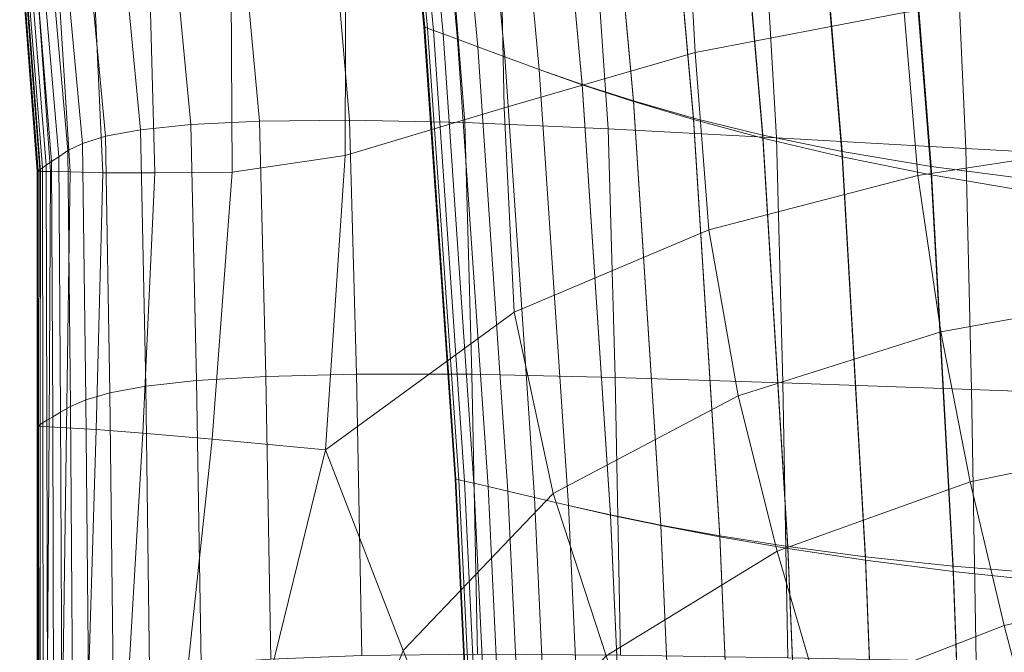
# Model space of a CAD drawing. Extents: x -106 to 106, y -187 to 0.
# Drawn here: x -19 to -10, y -92 to -86 of the extents above; entities that cross this region are included whole.
import ezdxf

# ---------------------------------------------------------------- set-up
doc = ezdxf.new("R2010")
doc.units = 0
doc.header["$LTSCALE"] = 500
doc.header["$MEASUREMENT"] = 0
doc.layers.add('FDESIGN_METAL_1', color=7, linetype='Continuous')
doc.layers.add('FDESIGN_METAL_3', color=7, linetype='Continuous')

msp = doc.modelspace()

# ---------------------------------------------------------------- linework, layer by layer
at = {"layer": 'FDESIGN_METAL_1', "lineweight": 0}
for points in [[(-11.2125, -86.0852, -3.5587), (-13.1601, -86.4566, -2.9889), (-13.2563, -84.7066, -4.1613), (-11.3174, -84.4695, -4.7752)], [(-14.9405, -86.973, -2.161), (-14.9825, -84.9821, -3.288), (-13.2563, -84.7066, -4.1613), (-13.1601, -86.4566, -2.9889)], [(-17.8637, -87.1286, 17.4361), (-18.0688, -84.9699, 17.4361), (-18.5383, -85.0217, 17.4179), (-18.3313, -87.1779, 17.4179)], [(-17.8637, -87.1286, 17.4361), (-17.2244, -87.097, 17.4452), (-17.4223, -84.9401, 17.4452), (-18.0688, -84.9699, 17.4361)], [(-16.3828, -87.0891, 17.4482), (-16.5684, -84.9417, 17.4482), (-17.4223, -84.9401, 17.4452), (-17.2244, -87.097, 17.4452)], [(-16.3828, -87.0891, 17.4482), (-15.3085, -87.1111, 17.4482), (-15.4761, -84.984, 17.4482), (-16.5684, -84.9417, 17.4482)], [(-14.9405, -86.973, -2.161), (-16.4229, -87.4176, -1.0408), (-16.4192, -85.219, -2.1119), (-14.9825, -84.9821, -3.288)], [(-13.9708, -87.1692, 17.4482), (-14.1149, -85.0765, 17.4482), (-15.4761, -84.984, 17.4482), (-15.3085, -87.1111, 17.4482)], [(-18.6577, -87.2386, 17.3876), (-18.8617, -85.0861, 17.3876), (-19.0711, -85.1564, 17.3422), (-18.8734, -87.3047, 17.3422)], [(-18.6577, -87.2386, 17.3876), (-18.3313, -87.1779, 17.4179), (-18.5383, -85.0217, 17.4179), (-18.8617, -85.0861, 17.3876)], [(-13.9708, -87.1692, 17.4482), (-12.4027, -87.2529, 17.4482), (-12.5201, -85.2038, 17.4482), (-14.1149, -85.0765, 17.4482)], [(-19.009, -87.3701, 17.2786), (-18.8734, -87.3047, 17.3422), (-19.0711, -85.1564, 17.3422), (-19.1988, -85.2261, 17.2786)], [(-19.1618, -87.4742, 17.0847), (-19.0949, -87.4287, 17.1938), (-19.277, -85.2886, 17.1938), (-19.3377, -85.3372, 17.0847)], [(-19.009, -87.3701, 17.2786), (-19.1988, -85.2261, 17.2786), (-19.277, -85.2886, 17.1938), (-19.0949, -87.4287, 17.1938)], [(-17.4767, -87.5736, 0.406), (-17.4898, -85.3405, -0.5893), (-16.4192, -85.219, -2.1119), (-16.4229, -87.4176, -1.0408)], [(-10.6369, -87.3522, 17.4482), (-10.7271, -85.3509, 17.4482), (-12.5201, -85.2038, 17.4482), (-12.4027, -87.2529, 17.4482)], [(-19.2477, -87.5327, 16.6609), (-19.2119, -87.5083, 16.9181), (-19.3833, -85.3736, 16.9156), (-19.4158, -85.3996, 16.6506)], [(-19.1618, -87.4742, 17.0847), (-19.3377, -85.3372, 17.0847), (-19.3833, -85.3736, 16.9156), (-19.2119, -87.5083, 16.9181)], [(-17.4767, -87.5736, 0.406), (-18.198, -87.5804, 2.0924), (-18.2568, -85.3912, 1.193), (-17.4898, -85.3405, -0.5893)], [(-10.6369, -87.3522, 17.4482), (-8.7062, -87.4568, 17.4482), (-8.7712, -85.5023, 17.4482), (-10.7271, -85.3509, 17.4482)], [(-19.2954, -87.5652, 14.0595), (-19.2931, -87.5636, 15.0122), (-19.4571, -85.4326, 14.9224), (-19.4592, -85.4343, 13.9158)], [(-19.2954, -87.5652, 11.3499), (-19.4592, -85.4343, 11.0421), (-19.4254, -85.4334, 9.2182), (-19.2648, -87.5658, 9.634)], [(-19.2954, -87.5652, 11.3499), (-19.2954, -87.5652, 12.8498), (-19.4592, -85.4343, 12.6343), (-19.4592, -85.4343, 11.0421)], [(-19.2954, -87.5652, 14.0595), (-19.4592, -85.4343, 13.9158), (-19.4592, -85.4343, 12.6343), (-19.2954, -87.5652, 12.8498)], [(-19.2859, -87.5587, 15.7411), (-19.4506, -85.4274, 15.6898), (-19.4571, -85.4326, 14.9224), (-19.2931, -87.5636, 15.0122)], [(-19.2859, -87.5587, 15.7411), (-19.2716, -87.5489, 16.2796), (-19.4375, -85.417, 16.2539), (-19.4506, -85.4274, 15.6898)], [(-19.2477, -87.5327, 16.6609), (-19.4158, -85.3996, 16.6506), (-19.4375, -85.417, 16.2539), (-19.2716, -87.5489, 16.2796)], [(-19.173, -87.5677, 7.7762), (-19.2648, -87.5658, 9.634), (-19.4254, -85.4334, 9.2182), (-19.324, -85.4306, 7.2418)], [(-19.173, -87.5677, 7.7762), (-19.324, -85.4306, 7.2418), (-19.1211, -85.4249, 5.192), (-18.9894, -87.5714, 5.8508)], [(-18.6833, -87.5777, 3.9317), (-18.9894, -87.5714, 5.8508), (-19.1211, -85.4249, 5.192), (-18.783, -85.4155, 3.1479)], [(-18.6833, -87.5777, 3.9317), (-18.783, -85.4155, 3.1479), (-18.2568, -85.3912, 1.193), (-18.198, -87.5804, 2.0924)], [(-11.2125, -86.0852, -3.5587), (-9.1284, -85.8361, -3.926), (-9.0162, -87.2878, -2.8658), (-11.0837, -87.6028, -2.5496)], [(-11.2125, -86.0852, -3.5587), (-11.0837, -87.6028, -2.5496), (-13.0337, -88.1107, -2.0532), (-13.1601, -86.4566, -2.9889)], [(-14.9405, -86.973, -2.161), (-13.1601, -86.4566, -2.9889), (-13.0337, -88.1107, -2.0532), (-14.8485, -88.8784, -1.3229)], [(-14.9405, -86.973, -2.161), (-14.8485, -88.8784, -1.3229), (-16.6092, -90.163, -0.1495), (-16.4229, -87.4176, -1.0408)], [(-17.8637, -87.1286, 17.4361), (-17.8094, -89.5171, 17.4361), (-17.1641, -89.4772, 17.4452), (-17.2244, -87.097, 17.4452)], [(-16.3828, -87.0891, 17.4482), (-17.2244, -87.097, 17.4452), (-17.1641, -89.4772, 17.4452), (-16.3186, -89.4555, 17.4482)], [(-16.3828, -87.0891, 17.4482), (-16.3186, -89.4555, 17.4482), (-15.2427, -89.457, 17.4482), (-15.3085, -87.1111, 17.4482)], [(-13.9708, -87.1692, 17.4482), (-15.3085, -87.1111, 17.4482), (-15.2427, -89.457, 17.4482), (-13.9065, -89.4868, 17.4482)], [(-18.6577, -87.2386, 17.3876), (-18.6187, -89.6312, 17.3876), (-18.2843, -89.5701, 17.4179), (-18.3313, -87.1779, 17.4179)], [(-17.8637, -87.1286, 17.4361), (-18.3313, -87.1779, 17.4179), (-18.2843, -89.5701, 17.4179), (-17.8094, -89.5171, 17.4361)], [(-13.9708, -87.1692, 17.4482), (-13.9065, -89.4868, 17.4482), (-12.3426, -89.5374, 17.4482), (-12.4027, -87.2529, 17.4482)], [(-19.009, -87.3701, 17.2786), (-18.986, -89.7573, 17.2786), (-18.8426, -89.6953, 17.3422), (-18.8734, -87.3047, 17.3422)], [(-18.6577, -87.2386, 17.3876), (-18.8734, -87.3047, 17.3422), (-18.8426, -89.6953, 17.3422), (-18.6187, -89.6312, 17.3876)], [(-10.6369, -87.3522, 17.4482), (-12.4027, -87.2529, 17.4482), (-12.3426, -89.5374, 17.4482), (-10.5834, -89.6011, 17.4482)], [(-10.8711, -89.0606, -1.804), (-11.0837, -87.6028, -2.5496), (-9.0162, -87.2878, -2.8658), (-8.8485, -88.6945, -2.0563)], [(-19.009, -87.3701, 17.2786), (-19.0949, -87.4287, 17.1938), (-19.0788, -89.8121, 17.1938), (-18.986, -89.7573, 17.2786)], [(-10.6369, -87.3522, 17.4482), (-10.5834, -89.6011, 17.4482), (-8.6613, -89.6704, 17.4482), (-8.7062, -87.4568, 17.4482)], [(-19.1618, -87.4742, 17.0847), (-19.2119, -87.5083, 16.9181), (-19.2052, -89.8868, 16.9204), (-19.151, -89.8548, 17.0847)], [(-19.1618, -87.4742, 17.0847), (-19.151, -89.8548, 17.0847), (-19.0788, -89.8121, 17.1938), (-19.0949, -87.4287, 17.1938)], [(-17.4767, -87.5736, 0.406), (-16.4229, -87.4176, -1.0408), (-16.6092, -90.163, -0.1495), (-17.6638, -90.0619, 1.2743)], [(-19.2954, -87.5652, 14.0595), (-19.2954, -89.9401, 14.1846), (-19.2929, -89.9386, 15.0904), (-19.2931, -87.5636, 15.0122)], [(-19.2954, -87.5652, 11.3499), (-19.2954, -89.9401, 11.6181), (-19.2954, -89.9401, 13.0375), (-19.2954, -87.5652, 12.8498)], [(-19.2954, -87.5652, 11.3499), (-19.2648, -87.5658, 9.634), (-19.268, -89.9418, 9.9959), (-19.2954, -89.9401, 11.6181)], [(-19.2954, -87.5652, 14.0595), (-19.2954, -87.5652, 12.8498), (-19.2954, -89.9401, 13.0375), (-19.2954, -89.9401, 14.1846)], [(-19.2859, -87.5587, 15.7411), (-19.2931, -87.5636, 15.0122), (-19.2929, -89.9386, 15.0904), (-19.2851, -89.9341, 15.7858)], [(-19.2859, -87.5587, 15.7411), (-19.2851, -89.9341, 15.7858), (-19.2697, -89.9249, 16.3019), (-19.2716, -87.5489, 16.2796)], [(-19.2477, -87.5327, 16.6609), (-19.2716, -87.5489, 16.2796), (-19.2697, -89.9249, 16.3019), (-19.2439, -89.9097, 16.6698)], [(-19.173, -87.5677, 7.7762), (-19.1859, -89.9469, 8.2405), (-19.268, -89.9418, 9.9959), (-19.2648, -87.5658, 9.634)], [(-19.2477, -87.5327, 16.6609), (-19.2439, -89.9097, 16.6698), (-19.2052, -89.8868, 16.9204), (-19.2119, -87.5083, 16.9181)], [(-19.173, -87.5677, 7.7762), (-18.9894, -87.5714, 5.8508), (-19.0215, -89.9571, 6.4217), (-19.1859, -89.9469, 8.2405)], [(-18.6833, -87.5777, 3.9317), (-18.7475, -89.974, 4.6088), (-19.0215, -89.9571, 6.4217), (-18.9894, -87.5714, 5.8508)], [(-18.6833, -87.5777, 3.9317), (-18.198, -87.5804, 2.0924), (-18.3122, -90.0061, 2.8703), (-18.7475, -89.974, 4.6088)], [(-17.4767, -87.5736, 0.406), (-17.6638, -90.0619, 1.2743), (-18.3122, -90.0061, 2.8703), (-18.198, -87.5804, 2.0924)], [(-10.8711, -89.0606, -1.804), (-12.7607, -89.6574, -1.4259), (-13.0337, -88.1107, -2.0532), (-11.0837, -87.6028, -2.5496)], [(-14.4854, -90.569, -0.8967), (-14.8485, -88.8784, -1.3229), (-13.0337, -88.1107, -2.0532), (-12.7607, -89.6574, -1.4259)], [(-10.8711, -89.0606, -1.804), (-8.8485, -88.6945, -2.0563), (-8.6376, -90.0558, -1.4592), (-10.5961, -90.4595, -1.2754)], [(-14.4854, -90.569, -0.8967), (-15.8848, -92.0335, -0.3037), (-16.6092, -90.163, -0.1495), (-14.8485, -88.8784, -1.3229)], [(-10.8711, -89.0606, -1.804), (-10.5961, -90.4595, -1.2754), (-12.3972, -91.1076, -1.0229), (-12.7607, -89.6574, -1.4259)], [(-17.7671, -92.1589, 17.4361), (-17.1173, -92.1132, 17.4452), (-17.1641, -89.4772, 17.4452), (-17.8094, -89.5171, 17.4361)], [(-16.2686, -92.0812, 17.4482), (-16.3186, -89.4555, 17.4482), (-17.1641, -89.4772, 17.4452), (-17.1173, -92.1132, 17.4452)], [(-16.2686, -92.0812, 17.4482), (-15.1915, -92.0672, 17.4482), (-15.2427, -89.457, 17.4482), (-16.3186, -89.4555, 17.4482)], [(-13.8565, -92.0755, 17.4482), (-13.9065, -89.4868, 17.4482), (-15.2427, -89.457, 17.4482), (-15.1915, -92.0672, 17.4482)], [(-13.8565, -92.0755, 17.4482), (-12.2959, -92.1004, 17.4482), (-12.3426, -89.5374, 17.4482), (-13.9065, -89.4868, 17.4482)], [(-18.5883, -92.2749, 17.3876), (-18.2476, -92.2142, 17.4179), (-18.2843, -89.5701, 17.4179), (-18.6187, -89.6312, 17.3876)], [(-17.7671, -92.1589, 17.4361), (-17.8094, -89.5171, 17.4361), (-18.2843, -89.5701, 17.4179), (-18.2476, -92.2142, 17.4179)], [(-10.5418, -92.1366, 17.4482), (-10.5834, -89.6011, 17.4482), (-12.3426, -89.5374, 17.4482), (-12.2959, -92.1004, 17.4482)], [(-10.5418, -92.1366, 17.4482), (-8.6264, -92.1787, 17.4482), (-8.6613, -89.6704, 17.4482), (-10.5834, -89.6011, 17.4482)], [(-18.9682, -92.3956, 17.2786), (-18.8187, -92.3368, 17.3422), (-18.8426, -89.6953, 17.3422), (-18.986, -89.7573, 17.2786)], [(-18.5883, -92.2749, 17.3876), (-18.6187, -89.6312, 17.3876), (-18.8426, -89.6953, 17.3422), (-18.8187, -92.3368, 17.3422)], [(-14.4854, -90.569, -0.8967), (-12.7607, -89.6574, -1.4259), (-12.3972, -91.1076, -1.0229), (-13.991, -92.0829, -0.7064)], [(-18.9682, -92.3956, 17.2786), (-18.986, -89.7573, 17.2786), (-19.0788, -89.8121, 17.1938), (-19.0663, -92.4471, 17.1938)], [(-19.1427, -92.4872, 17.0847), (-19.151, -89.8548, 17.0847), (-19.2052, -89.8868, 16.9204), (-19.2, -92.5173, 16.9222)], [(-19.1427, -92.4872, 17.0847), (-19.0663, -92.4471, 17.1938), (-19.0788, -89.8121, 17.1938), (-19.151, -89.8548, 17.0847)], [(-19.2954, -92.5674, 14.2847), (-19.2927, -92.566, 15.1529), (-19.2929, -89.9386, 15.0904), (-19.2954, -89.9401, 14.1846)], [(-19.2954, -92.5674, 14.2847), (-19.2954, -89.9401, 14.1846), (-19.2954, -89.9401, 13.0375), (-19.2954, -92.5674, 13.1877)], [(-19.2954, -92.5674, 11.8326), (-19.2954, -92.5674, 13.1877), (-19.2954, -89.9401, 13.0375), (-19.2954, -89.9401, 11.6181)], [(-19.2954, -92.5674, 11.8326), (-19.2954, -89.9401, 11.6181), (-19.268, -89.9418, 9.9959), (-19.272, -92.5709, 10.2857)], [(-19.2845, -92.5617, 15.8216), (-19.2851, -89.9341, 15.7858), (-19.2929, -89.9386, 15.0904), (-19.2927, -92.566, 15.1529)], [(-19.2845, -92.5617, 15.8216), (-19.2682, -92.5531, 16.3198), (-19.2697, -89.9249, 16.3019), (-19.2851, -89.9341, 15.7858)], [(-19.2016, -92.5814, 8.6133), (-19.272, -92.5709, 10.2857), (-19.268, -89.9418, 9.9959), (-19.1859, -89.9469, 8.2405)], [(-19.2409, -92.5388, 16.677), (-19.2439, -89.9097, 16.6698), (-19.2697, -89.9249, 16.3019), (-19.2682, -92.5531, 16.3198)], [(-19.2409, -92.5388, 16.677), (-19.2, -92.5173, 16.9222), (-19.2052, -89.8868, 16.9204), (-19.2439, -89.9097, 16.6698)], [(-19.2016, -92.5814, 8.6133), (-19.1859, -89.9469, 8.2405), (-19.0215, -89.9571, 6.4217), (-19.0608, -92.6024, 6.8814)], [(-18.8262, -92.6373, 5.1564), (-19.0608, -92.6024, 6.8814), (-19.0215, -89.9571, 6.4217), (-18.7475, -89.974, 4.6088)], [(-18.8262, -92.6373, 5.1564), (-18.7475, -89.974, 4.6088), (-18.3122, -90.0061, 2.8703), (-18.4696, -92.7152, 3.512)], [(-17.9626, -92.8652, 2.0219), (-18.4696, -92.7152, 3.512), (-18.3122, -90.0061, 2.8703), (-17.6638, -90.0619, 1.2743)], [(-17.9626, -92.8652, 2.0219), (-17.6638, -90.0619, 1.2743), (-16.6092, -90.163, -0.1495), (-17.3805, -93.3141, 0.8765)], [(-10.2797, -91.8004, -0.9173), (-10.5961, -90.4595, -1.2754), (-8.6376, -90.0558, -1.4592), (-8.396, -91.3713, -1.0365)], [(-16.7986, -94.289, 0.2663), (-17.3805, -93.3141, 0.8765), (-16.6092, -90.163, -0.1495), (-15.8848, -92.0335, -0.3037)], [(-10.2797, -91.8004, -0.9173), (-11.9993, -92.4722, -0.7604), (-12.3972, -91.1076, -1.0229), (-10.5961, -90.4595, -1.2754)], [(-14.4854, -90.569, -0.8967), (-13.991, -92.0829, -0.7064), (-15.2954, -93.5069, -0.3588), (-15.8848, -92.0335, -0.3037)], [(-13.5055, -93.4584, -0.5761), (-13.991, -92.0829, -0.7064), (-12.3972, -91.1076, -1.0229), (-11.9993, -92.4722, -0.7604)], [(-10.2797, -91.8004, -0.9173), (-8.396, -91.3713, -1.0365), (-8.1359, -92.6407, -0.7501), (-9.9433, -93.0841, -0.6832)], [(-10.2797, -91.8004, -0.9173), (-9.9433, -93.0841, -0.6832), (-11.5891, -93.7607, -0.5938), (-11.9993, -92.4722, -0.7604)], [(-16.7986, -94.289, 0.2663), (-15.8848, -92.0335, -0.3037), (-15.2954, -93.5069, -0.3588), (-16.2281, -95.5011, -0.0129)]]:
    msp.add_3dface(points, dxfattribs=at)
at = {"layer": 'FDESIGN_METAL_3', "lineweight": 0}
for points in [[(-15.6912, -86.2171, 71.7012), (-16.0795, -82.1144, 71.1466), (-16.0795, -82.1144, 70.6696), (-15.6912, -86.2171, 71.2242)], [(-15.6912, -86.2171, 71.7012), (-15.6912, -86.2171, 72.1913), (-16.0795, -82.1144, 71.6368), (-16.0795, -82.1144, 71.1466)], [(-15.6912, -86.2171, 70.7773), (-16.0795, -82.1144, 70.2227), (-16.0795, -82.1144, 69.8228), (-15.6912, -86.2171, 70.3774)], [(-15.6912, -86.2171, 70.7773), (-15.6912, -86.2171, 71.2242), (-16.0795, -82.1144, 70.6696), (-16.0795, -82.1144, 70.2227)], [(-15.6912, -86.2171, 70.0414), (-15.6912, -86.2171, 70.3774), (-16.0795, -82.1144, 69.8228), (-16.0795, -82.1144, 69.4869)], [(-15.6912, -86.2171, 70.0414), (-16.0795, -82.1144, 69.4869), (-16.0703, -82.1194, 69.2087), (-15.6822, -86.2204, 69.7633)], [(-15.6912, -86.2171, 74.2456), (-15.6822, -86.2204, 74.4838), (-16.0703, -82.1194, 73.9294), (-16.0795, -82.1144, 73.691)], [(-15.6912, -86.2171, 74.2456), (-16.0795, -82.1144, 73.691), (-16.0795, -82.1144, 73.3895), (-15.6912, -86.2171, 73.9441)], [(-15.6912, -86.2171, 73.571), (-15.6912, -86.2171, 73.9441), (-16.0795, -82.1144, 73.3895), (-16.0795, -82.1144, 73.0164)], [(-15.6912, -86.2171, 73.571), (-16.0795, -82.1144, 73.0164), (-16.0795, -82.1144, 72.5886), (-15.6912, -86.2171, 73.1432)], [(-15.6912, -86.2171, 72.6776), (-15.6912, -86.2171, 73.1432), (-16.0795, -82.1144, 72.5886), (-16.0795, -82.1144, 72.1231)], [(-15.6912, -86.2171, 72.6776), (-16.0795, -82.1144, 72.1231), (-16.0795, -82.1144, 71.6368), (-15.6912, -86.2171, 72.1913)], [(-15.6553, -86.2304, 69.5366), (-15.6822, -86.2204, 69.7633), (-16.0703, -82.1194, 69.2087), (-16.0427, -82.1344, 68.982)], [(-15.6553, -86.2304, 74.6673), (-16.0427, -82.1344, 74.1133), (-16.0703, -82.1194, 73.9294), (-15.6822, -86.2204, 74.4838)], [(-15.6553, -86.2304, 69.5366), (-16.0427, -82.1344, 68.982), (-15.9875, -82.1643, 68.8006), (-15.6015, -86.2504, 69.3551)], [(-15.6553, -86.2304, 74.6673), (-15.6015, -86.2504, 74.8044), (-15.9875, -82.1643, 74.2511), (-16.0427, -82.1344, 74.1133)], [(-15.5117, -86.2836, 69.2126), (-15.6015, -86.2504, 69.3551), (-15.9875, -82.1643, 68.8006), (-15.8956, -82.2142, 68.6581)], [(-15.5117, -86.2836, 74.9035), (-15.8956, -82.2142, 74.3515), (-15.9875, -82.1643, 74.2511), (-15.6015, -86.2504, 74.8044)], [(-15.5117, -86.2836, 69.2126), (-15.8956, -82.2142, 68.6581), (-15.7576, -82.289, 68.5484), (-15.377, -86.3335, 69.1029)], [(-15.5117, -86.2836, 74.9035), (-15.377, -86.3335, 74.9731), (-15.7576, -82.289, 74.4231), (-15.8956, -82.2142, 74.3515)], [(-15.1885, -86.4033, 69.0197), (-15.377, -86.3335, 69.1029), (-15.7576, -82.289, 68.5484), (-15.5644, -82.3937, 68.4651)], [(-15.1885, -86.4033, 75.0216), (-15.5644, -82.3937, 74.4742), (-15.7576, -82.289, 74.4231), (-15.377, -86.3335, 74.9731)], [(-15.1885, -86.4033, 69.0197), (-15.5644, -82.3937, 68.4651), (-15.3069, -82.5334, 68.4022), (-14.9372, -86.4965, 68.9567)], [(-15.1885, -86.4033, 75.0216), (-14.9372, -86.4965, 75.0573), (-15.3069, -82.5334, 74.5136), (-15.5644, -82.3937, 74.4742)], [(-14.6141, -86.6162, 75.0888), (-14.9757, -82.713, 74.5498), (-15.3069, -82.5334, 74.5136), (-14.9372, -86.4965, 75.0573)], [(-14.6141, -86.6162, 68.9077), (-14.9372, -86.4965, 68.9567), (-15.3069, -82.5334, 68.4022), (-14.9757, -82.713, 68.3532)], [(-14.6141, -86.6162, 75.0888), (-14.2154, -86.7558, 75.1163), (-14.5672, -82.9225, 74.5827), (-14.9757, -82.713, 74.5498)], [(-14.6141, -86.6162, 68.9077), (-14.9757, -82.713, 68.3532), (-14.5672, -82.9246, 68.3164), (-14.2154, -86.7572, 68.871)], [(-13.7375, -86.9088, 75.1401), (-14.0774, -83.152, 74.6125), (-14.5672, -82.9225, 74.5827), (-14.2154, -86.7558, 75.1163)], [(-13.7375, -86.9143, 68.8447), (-14.2154, -86.7572, 68.871), (-14.5672, -82.9246, 68.3164), (-14.0774, -83.1602, 68.2902)], [(-13.7375, -86.9088, 75.1401), (-13.1766, -87.0684, 75.1605), (-13.5027, -83.3914, 74.639), (-14.0774, -83.152, 74.6125)], [(-13.7375, -86.9143, 68.8447), (-14.0774, -83.1602, 68.2902), (-13.5027, -83.412, 68.2727), (-13.1766, -87.0822, 68.8272)], [(-12.529, -87.2281, 75.1776), (-12.8391, -83.6308, 74.6624), (-13.5027, -83.3914, 74.639), (-13.1766, -87.0684, 75.1605)], [(-12.529, -87.2556, 68.8167), (-13.1766, -87.0822, 68.8272), (-13.5027, -83.412, 68.2727), (-12.8391, -83.6721, 68.2622)], [(-12.529, -87.2281, 75.1776), (-11.791, -87.381, 75.1919), (-12.0828, -83.8603, 74.6826), (-12.8391, -83.6308, 74.6624)], [(-12.529, -87.2556, 68.8167), (-12.8391, -83.6721, 68.2622), (-12.0828, -83.9326, 68.2569), (-11.791, -87.4292, 68.8115)], [(-10.959, -87.5207, 75.2035), (-11.2302, -84.0698, 74.6996), (-12.0828, -83.8603, 74.6826), (-11.791, -87.381, 75.1919)], [(-10.959, -87.5978, 68.8097), (-11.791, -87.4292, 68.8115), (-12.0828, -83.9326, 68.2569), (-11.2302, -84.1855, 68.2552)], [(-10.959, -87.5207, 75.2035), (-10.029, -87.6404, 75.2128), (-10.2772, -84.2493, 74.7136), (-11.2302, -84.0698, 74.6996)], [(-10.959, -87.5978, 68.8097), (-11.2302, -84.1855, 68.2552), (-10.2772, -84.4229, 68.2552), (-10.029, -87.7561, 68.8097)], [(-15.6912, -86.2171, 71.7012), (-15.6912, -86.2171, 71.2242), (-15.4, -90.4325, 71.8106), (-15.4, -90.4325, 72.2876)], [(-15.6912, -86.2171, 71.7012), (-15.4, -90.4325, 72.2876), (-15.4, -90.4325, 72.7778), (-15.6912, -86.2171, 72.1913)], [(-15.6912, -86.2171, 70.7773), (-15.6912, -86.2171, 70.3774), (-15.4, -90.4325, 70.9638), (-15.4, -90.4325, 71.3637)], [(-15.6912, -86.2171, 70.7773), (-15.4, -90.4325, 71.3637), (-15.4, -90.4325, 71.8106), (-15.6912, -86.2171, 71.2242)], [(-15.6912, -86.2171, 70.0414), (-15.6822, -86.2204, 69.7633), (-15.3912, -90.4346, 70.3497), (-15.4, -90.4326, 70.6279)], [(-15.6912, -86.2171, 70.0414), (-15.4, -90.4326, 70.6279), (-15.4, -90.4325, 70.9638), (-15.6912, -86.2171, 70.3774)], [(-15.6912, -86.2171, 74.2456), (-15.4, -90.4325, 74.832), (-15.3912, -90.4346, 75.0701), (-15.6822, -86.2204, 74.4838)], [(-15.6912, -86.2171, 74.2456), (-15.6912, -86.2171, 73.9441), (-15.4, -90.4325, 74.5305), (-15.4, -90.4325, 74.832)], [(-15.6912, -86.2171, 73.571), (-15.6912, -86.2171, 73.1432), (-15.4, -90.4325, 73.7296), (-15.4, -90.4326, 74.1574)], [(-15.6912, -86.2171, 73.571), (-15.4, -90.4326, 74.1574), (-15.4, -90.4325, 74.5305), (-15.6912, -86.2171, 73.9441)], [(-15.6912, -86.2171, 72.6776), (-15.6912, -86.2171, 72.1913), (-15.4, -90.4325, 72.7778), (-15.4, -90.4325, 73.2641)], [(-15.6912, -86.2171, 72.6776), (-15.4, -90.4325, 73.2641), (-15.4, -90.4325, 73.7296), (-15.6912, -86.2171, 73.1432)], [(-15.6553, -86.2304, 69.5366), (-15.3647, -90.4409, 70.123), (-15.3912, -90.4346, 70.3497), (-15.6822, -86.2204, 69.7633)], [(-15.6553, -86.2304, 74.6673), (-15.6822, -86.2204, 74.4838), (-15.3912, -90.4346, 75.0701), (-15.3647, -90.4409, 75.2533)], [(-15.6553, -86.2304, 69.5366), (-15.6015, -86.2504, 69.3551), (-15.3119, -90.4533, 69.9415), (-15.3647, -90.4409, 70.123)], [(-15.6553, -86.2304, 74.6673), (-15.3647, -90.4409, 75.2533), (-15.3119, -90.4533, 75.3898), (-15.6015, -86.2504, 74.8044)], [(-15.5117, -86.2836, 69.2126), (-15.2238, -90.4741, 69.7991), (-15.3119, -90.4533, 69.9415), (-15.6015, -86.2504, 69.3551)], [(-15.5117, -86.2836, 74.9035), (-15.6015, -86.2504, 74.8044), (-15.3119, -90.4533, 75.3898), (-15.2238, -90.4741, 75.488)], [(-15.5117, -86.2836, 69.2126), (-15.377, -86.3335, 69.1029), (-15.0917, -90.5053, 69.6893), (-15.2238, -90.4741, 69.7991)], [(-15.5117, -86.2836, 74.9035), (-15.2238, -90.4741, 75.488), (-15.0917, -90.5053, 75.5561), (-15.377, -86.3335, 74.9731)], [(-15.1885, -86.4033, 69.0197), (-14.9066, -90.5489, 69.6061), (-15.0917, -90.5053, 69.6893), (-15.377, -86.3335, 69.1029)], [(-15.1885, -86.4033, 75.0216), (-15.377, -86.3335, 74.9731), (-15.0917, -90.5053, 75.5561), (-14.9066, -90.5489, 75.6026)], [(-15.1885, -86.4033, 69.0197), (-14.9372, -86.4965, 68.9567), (-14.66, -90.6071, 69.5431), (-14.9066, -90.5489, 69.6061)], [(-15.1885, -86.4033, 75.0216), (-14.9066, -90.5489, 75.6026), (-14.66, -90.6071, 75.6356), (-14.9372, -86.4965, 75.0573)], [(-14.6141, -86.6162, 75.0888), (-14.9372, -86.4965, 75.0573), (-14.66, -90.6071, 75.6356), (-14.3428, -90.682, 75.6636)], [(-14.6141, -86.6162, 68.9077), (-14.3428, -90.682, 69.4941), (-14.66, -90.6071, 69.5431), (-14.9372, -86.4965, 68.9567)], [(-14.6141, -86.6162, 75.0888), (-14.3428, -90.682, 75.6636), (-13.9516, -90.7693, 75.6871), (-14.2154, -86.7558, 75.1163)], [(-14.6141, -86.6162, 68.9077), (-14.2154, -86.7572, 68.871), (-13.9516, -90.7701, 69.4574), (-14.3428, -90.682, 69.4941)], [(-13.7375, -86.9088, 75.1401), (-14.2154, -86.7558, 75.1163), (-13.9516, -90.7693, 75.6871), (-13.4825, -90.8649, 75.7064)], [(-13.7375, -86.9143, 68.8447), (-13.4825, -90.8683, 69.4312), (-13.9516, -90.7701, 69.4574), (-14.2154, -86.7572, 68.871)], [(-13.7375, -86.9088, 75.1401), (-13.4825, -90.8649, 75.7064), (-12.932, -90.9646, 75.7221), (-13.1766, -87.0684, 75.1605)], [(-13.7375, -86.9143, 68.8447), (-13.1766, -87.0822, 68.8272), (-12.932, -90.9732, 69.4137), (-13.4825, -90.8683, 69.4312)], [(-12.529, -87.2281, 75.1776), (-13.1766, -87.0684, 75.1605), (-12.932, -90.9646, 75.7221), (-12.2965, -91.0644, 75.7346)], [(-12.529, -87.2556, 68.8167), (-12.2965, -91.0816, 69.4032), (-12.932, -90.9732, 69.4137), (-13.1766, -87.0822, 68.8272)], [(-12.529, -87.2281, 75.1776), (-12.2965, -91.0644, 75.7346), (-11.5722, -91.16, 75.7444), (-11.791, -87.381, 75.1919)], [(-12.529, -87.2556, 68.8167), (-11.791, -87.4292, 68.8115), (-11.5722, -91.1901, 69.3979), (-12.2965, -91.0816, 69.4032)], [(-10.959, -87.5207, 75.2035), (-11.791, -87.381, 75.1919), (-11.5722, -91.16, 75.7444), (-10.7556, -91.2473, 75.752)], [(-10.959, -87.5978, 68.8097), (-10.7556, -91.2955, 69.3962), (-11.5722, -91.1901, 69.3979), (-11.791, -87.4292, 68.8115)], [(-10.959, -87.5207, 75.2035), (-10.7556, -91.2473, 75.752), (-9.8429, -91.3221, 75.7578), (-10.029, -87.6404, 75.2128)], [(-10.959, -87.5978, 68.8097), (-10.029, -87.7561, 68.8097), (-9.8429, -91.3944, 69.3962), (-10.7556, -91.2955, 69.3962)], [(-15.192, -94.7467, 72.8968), (-15.4, -90.4325, 72.2876), (-15.4, -90.4325, 71.8106), (-15.192, -94.7467, 72.4198)], [(-15.192, -94.7467, 72.8968), (-15.192, -94.7467, 73.3869), (-15.4, -90.4325, 72.7778), (-15.4, -90.4325, 72.2876)], [(-15.192, -94.7467, 71.9728), (-15.4, -90.4325, 71.3637), (-15.4, -90.4325, 70.9638), (-15.192, -94.7467, 71.573)], [(-15.192, -94.7467, 71.9728), (-15.192, -94.7467, 72.4198), (-15.4, -90.4325, 71.8106), (-15.4, -90.4325, 71.3637)], [(-15.192, -94.7467, 71.237), (-15.192, -94.7467, 71.573), (-15.4, -90.4325, 70.9638), (-15.4, -90.4326, 70.6279)], [(-15.192, -94.7467, 73.8732), (-15.192, -94.7467, 74.3388), (-15.4, -90.4325, 73.7296), (-15.4, -90.4325, 73.2641)], [(-15.192, -94.7467, 73.8732), (-15.4, -90.4325, 73.2641), (-15.4, -90.4325, 72.7778), (-15.192, -94.7467, 73.3869)], [(-15.192, -94.7467, 74.7666), (-15.192, -94.7467, 75.1397), (-15.4, -90.4325, 74.5305), (-15.4, -90.4326, 74.1574)], [(-15.192, -94.7467, 74.7666), (-15.4, -90.4326, 74.1574), (-15.4, -90.4325, 73.7296), (-15.192, -94.7467, 74.3388)], [(-15.192, -94.7467, 75.4411), (-15.1833, -94.7479, 75.6792), (-15.3912, -90.4346, 75.0701), (-15.4, -90.4325, 74.832)], [(-15.192, -94.7467, 75.4411), (-15.4, -90.4325, 74.832), (-15.4, -90.4325, 74.5305), (-15.192, -94.7467, 75.1397)], [(-15.192, -94.7467, 71.237), (-15.4, -90.4326, 70.6279), (-15.3912, -90.4346, 70.3497), (-15.1833, -94.7479, 70.9589)], [(-15.1572, -94.7515, 70.7322), (-15.1833, -94.7479, 70.9589), (-15.3912, -90.4346, 70.3497), (-15.3647, -90.4409, 70.123)], [(-15.1572, -94.7515, 75.8622), (-15.3647, -90.4409, 75.2533), (-15.3912, -90.4346, 75.0701), (-15.1833, -94.7479, 75.6792)], [(-15.1572, -94.7515, 70.7322), (-15.3647, -90.4409, 70.123), (-15.3119, -90.4533, 69.9415), (-15.1051, -94.7586, 70.5507)], [(-15.1572, -94.7515, 75.8622), (-15.1051, -94.7586, 75.9983), (-15.3119, -90.4533, 75.3898), (-15.3647, -90.4409, 75.2533)], [(-15.0182, -94.7705, 70.4082), (-15.1051, -94.7586, 70.5507), (-15.3119, -90.4533, 69.9415), (-15.2238, -90.4741, 69.7991)], [(-15.0182, -94.7705, 76.0958), (-15.2238, -90.4741, 75.488), (-15.3119, -90.4533, 75.3898), (-15.1051, -94.7586, 75.9983)], [(-15.0182, -94.7705, 70.4082), (-15.2238, -90.4741, 69.7991), (-15.0917, -90.5053, 69.6893), (-14.8878, -94.7883, 70.2985)], [(-15.0182, -94.7705, 76.0958), (-14.8878, -94.7883, 76.1629), (-15.0917, -90.5053, 75.5561), (-15.2238, -90.4741, 75.488)], [(-14.7053, -94.8132, 70.2153), (-14.8878, -94.7883, 70.2985), (-15.0917, -90.5053, 69.6893), (-14.9066, -90.5489, 69.6061)], [(-14.7053, -94.8132, 76.2078), (-14.9066, -90.5489, 75.6026), (-15.0917, -90.5053, 75.5561), (-14.8878, -94.7883, 76.1629)], [(-14.7053, -94.8132, 70.2153), (-14.9066, -90.5489, 69.6061), (-14.66, -90.6071, 69.5431), (-14.462, -94.8465, 70.1523)], [(-14.7053, -94.8132, 76.2078), (-14.462, -94.8465, 76.239), (-14.66, -90.6071, 75.6356), (-14.9066, -90.5489, 75.6026)], [(-14.1491, -94.8893, 76.2645), (-14.3428, -90.682, 75.6636), (-14.66, -90.6071, 75.6356), (-14.462, -94.8465, 76.239)], [(-14.1491, -94.8893, 70.1033), (-14.462, -94.8465, 70.1523), (-14.66, -90.6071, 69.5431), (-14.3428, -90.682, 69.4941)], [(-14.1491, -94.8893, 76.2645), (-13.7631, -94.9391, 76.285), (-13.9516, -90.7693, 75.6871), (-14.3428, -90.682, 75.6636)], [(-14.1491, -94.8893, 70.1033), (-14.3428, -90.682, 69.4941), (-13.9516, -90.7701, 69.4574), (-13.7631, -94.9396, 70.0666)], [(-13.3004, -94.9938, 76.3012), (-13.4825, -90.8649, 75.7064), (-13.9516, -90.7693, 75.6871), (-13.7631, -94.9391, 76.285)], [(-13.3004, -94.9958, 70.0403), (-13.7631, -94.9396, 70.0666), (-13.9516, -90.7701, 69.4574), (-13.4825, -90.8683, 69.4312)], [(-13.3004, -94.9938, 76.3012), (-12.7573, -95.0508, 76.3135), (-12.932, -90.9646, 75.7221), (-13.4825, -90.8649, 75.7064)], [(-13.3004, -94.9958, 70.0403), (-13.4825, -90.8683, 69.4312), (-12.932, -90.9732, 69.4137), (-12.7573, -95.0557, 70.0228)], [(-12.1304, -95.1078, 76.3227), (-12.2965, -91.0644, 75.7346), (-12.932, -90.9646, 75.7221), (-12.7573, -95.0508, 76.3135)], [(-12.1304, -95.1176, 70.0123), (-12.7573, -95.0557, 70.0228), (-12.932, -90.9732, 69.4137), (-12.2965, -91.0816, 69.4032)], [(-12.1304, -95.1078, 76.3227), (-11.4159, -95.1624, 76.3293), (-11.5722, -91.16, 75.7444), (-12.2965, -91.0644, 75.7346)], [(-12.1304, -95.1176, 70.0123), (-12.2965, -91.0816, 69.4032), (-11.5722, -91.1901, 69.3979), (-11.4159, -95.1796, 70.0071)], [(-10.6103, -95.2123, 76.334), (-10.7556, -91.2473, 75.752), (-11.5722, -91.16, 75.7444), (-11.4159, -95.1624, 76.3293)], [(-10.6103, -95.2399, 70.0053), (-11.4159, -95.1796, 70.0071), (-11.5722, -91.1901, 69.3979), (-10.7556, -91.2955, 69.3962)], [(-10.6103, -95.2123, 76.334), (-9.7099, -95.2551, 76.3373), (-9.8429, -91.3221, 75.7578), (-10.7556, -91.2473, 75.752)], [(-10.6103, -95.2399, 70.0053), (-10.7556, -91.2955, 69.3962), (-9.8429, -91.3944, 69.3962), (-9.7099, -95.2964, 70.0053)]]:
    msp.add_3dface(points, dxfattribs=at)

doc.saveas('drawing.dxf')
